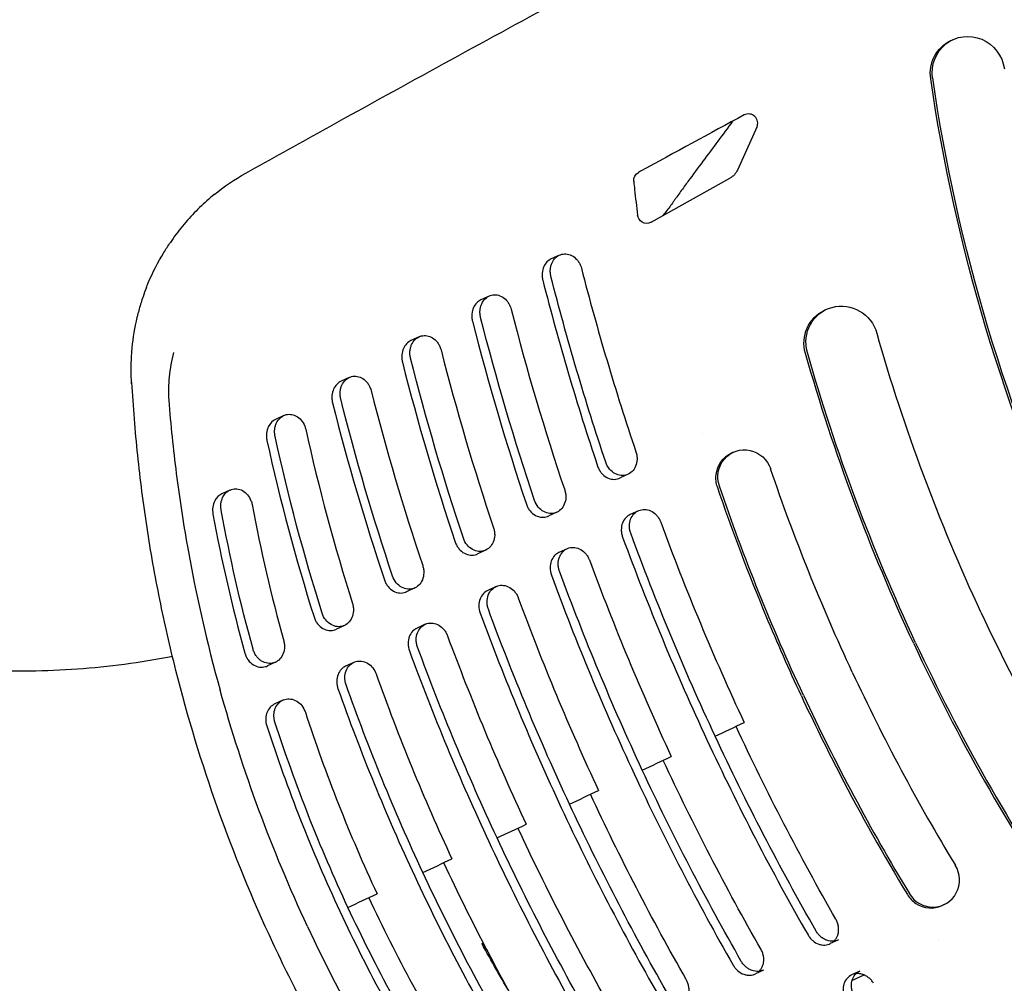
# Model space of a CAD drawing. Units: millimetres. Extents: x -5883 to 5865, y -7514 to 7530.
# Drawn here: x -4071 to -3965, y -5290 to -5186 of the extents above; entities that cross this region are included whole.
import ezdxf

# ---------------------------------------------------------------- set-up
doc = ezdxf.new("R2010")
doc.units = ezdxf.units.MM
doc.layers.add('2d', color=230, linetype='Continuous')

msp = doc.modelspace()

# ---------------------------------------------------------------- linework, layer by layer
at = {"layer": '2d'}
for p, q in [((-3970.46, -5188.23), (-3970.67, -5188.33)), ((-3991.62, -5197.66), (-3993.72, -5202.3)), ((-4003.04, -5207.93), (-3994.54, -5203.18)), ((-4012.95, -5211.47), (-4013.83, -5211.89)), ((-4020.54, -5215.89), (-4021.42, -5216.3)), ((-3984.1, -5217.33), (-3984.31, -5217.43)), ((-4028.1, -5220.29), (-4028.98, -5220.7)), ((-4035.64, -5224.68), (-4036.52, -5225.09)), ((-4042.71, -5228.79), (-4043.59, -5229.2)), ((-3997.54, -5230.78), (-3997.54, -5230.78)), ((-3994.17, -5232.76), (-3994.38, -5232.86)), ((-4006.83, -5235.11), (-4006.83, -5235.11)), ((-4005.52, -5235.12), (-4006.4, -5235.53)), ((-4048.52, -5236.83), (-4049.4, -5237.25)), ((-4014.98, -5238.92), (-4014.98, -5238.92)), ((-4013.22, -5239.22), (-4014.1, -5239.63)), ((-4004.42, -5239.06), (-4005.3, -5239.47)), ((-4023, -5242.65), (-4023, -5242.65)), ((-4023.88, -5243.06), (-4023.88, -5243.06)), ((-4020.9, -5243.32), (-4021.78, -5243.73)), ((-4012.11, -5243.16), (-4012.99, -5243.57)), ((-4030.88, -5246.33), (-4030.88, -5246.33)), ((-4028.56, -5247.39), (-4029.44, -5247.8)), ((-4019.79, -5247.25), (-4020.67, -5247.66)), ((-4036.15, -5251.44), (-4037.03, -5251.85)), ((-4027.44, -5251.32), (-4028.32, -5251.73)), ((-4043.6, -5255.41), (-4044.48, -5255.82)), ((-4035.15, -5255.43), (-4036.03, -5255.84)), ((-4042.81, -5259.51), (-4043.69, -5259.92)), ((-3971.41, -5281.58), (-3971.62, -5281.68)), ((-3982.82, -5285.38), (-3983.7, -5285.79)), ((-3972.05, -5285.43), (-3972.05, -5285.43)), ((-3990.9, -5288.64), (-3991.78, -5289.05)), ((-3980.51, -5288.76), (-3981.39, -5289.17)), ((-3981.35, -5289.76), (-3980.05, -5289.16))]:
    msp.add_line(p, q, dxfattribs=at)
at = {"layer": '2d', "extrusion": (0, 0, -1)}
for centre, major_axis, start_param, end_param in [((-3968.77, -5191.86), (-1.69, 3.63), -1.272064, 1.869529), ((-3968.98, -5191.95), (-1.69, 3.63), -1.272064, 0), ((-3793.95, -5169.11), (-78.18, 167.67), -1.570797, -1.272064), ((-3793.74, -5169.02), (-78.18, 167.67), -1.570797, -1.272064), ((-3995.5, -5201.43), (0.85, -1.81), -0.694787, -0.070731), ((-4003.94, -5203.43), (-0.423, 0.906), -1.229241, -0.060748), ((-4003.53, -5207.06), (-0.423, 0.906), -2.165417, -1.250515), ((-4003.53, -5207.06), (0.423, -0.906), -0.070731, 0.976176), ((-3982.41, -5220.96), (-1.69, 3.63), -1.407585, 1.734007), ((-3982.62, -5221.05), (-1.69, 3.63), -1.407585, 0), ((-3793.74, -5169.02), (-83.26, 178.54), -1.570797, -1.407585), ((-3793.95, -5169.11), (-86.64, 185.79), -1.570797, -1.407585), ((-3793.74, -5169.02), (-86.64, 185.79), -1.570797, -1.407585), ((-3992.9, -5235.48), (-1.27, 2.72), -1.459652, 1.681941), ((-3993.11, -5235.58), (-1.27, 2.72), -1.010814, 0), ((-3793.74, -5169.02), (-89.91, 192.82), -1.570796, -1.459652), ((-3793.74, -5169.02), (-92.45, 198.25), -1.570796, -1.459652)]:
    msp.add_ellipse(centre, major_axis=major_axis, ratio=0.972812, start_param=start_param, end_param=end_param, dxfattribs=at)
at = {"layer": '2d'}
for centre, major_axis, start_param, end_param in [((-3992.51, -5197.23), (-0.423, 0.906), -2.446806, 0.056743), ((-2417.34, -8139.47), (-1410.97, 3025.84), 0.056743, 0.060673), ((-2417.34, -8139.47), (-1410.97, 3025.84), 0.060673, 0.060748), ((-3836.61, -5189), (73.16, -156.89), -1.912352, -1.907145), ((-3836.61, -5189), (73.16, -156.89), -1.907145, -1.891078), ((-3793.74, -5169.02), (83.26, -178.54), -1.570797, -1.407585), ((-3793.95, -5169.11), (86.64, -185.79), -1.570797, -1.407585), ((-3793.74, -5169.02), (86.64, -185.79), -1.570797, -1.407585), ((-3793.74, -5169.02), (89.91, -192.82), -1.570796, -1.459652), ((-3793.74, -5169.02), (92.45, -198.25), -1.570796, -1.459652), ((-3972.68, -5278.86), (1.27, -2.72), -1.459652, 1.681941), ((-3972.89, -5278.96), (1.27, -2.72), -1.010814, 0)]:
    msp.add_ellipse(centre, major_axis=major_axis, ratio=0.972812, start_param=start_param, end_param=end_param, dxfattribs=at)
for points, knots in [([(-4046.82, -5202.64), (-4044.06, -5201.09), (-4041.29, -5199.55), (-4030.31, -5193.47), (-4022.09, -5188.97), (-4013.84, -5184.5)], [0, 0, 0, 0, 10.000011, 10.000011, 39.605992, 39.605992, 39.605992, 39.605992]), ([(-3994.24, -5197.03), (-3995.3, -5198.48), (-3996.38, -5199.91), (-3997.99, -5202.07), (-3998.53, -5202.79), (-3999.33, -5203.89), (-3999.59, -5204.25), (-3999.99, -5204.8), (-4000.19, -5205.08), (-4000.39, -5205.36), (-4000.52, -5205.54), (-4000.58, -5205.63), (-4000.65, -5205.73)], [0.07487908, 0.07487908, 0.07487908, 0.07487908, 0.08021321, 0.08021321, 0.08288975, 0.08288975, 0.08422802, 0.08422802, 0.08489715, 0.08523172, 0.08523172, 0.08556629, 0.08556629, 0.08556629, 0.08556629]), ([(-4050.24, -5204.95), (-4050.5, -5205.16), (-4050.75, -5205.38), (-4051.54, -5206.08), (-4052.06, -5206.58), (-4053.06, -5207.64), (-4053.54, -5208.2), (-4054.22, -5209.07), (-4054.44, -5209.36), (-4054.76, -5209.81), (-4054.86, -5209.96), (-4054.96, -5210.1)], [0.001125767, 0.001125767, 0.001125767, 0.001125767, 0.002185974, 0.002185974, 0.00445091, 0.00445091, 0.006715845, 0.006715845, 0.007848313, 0.007848313, 0.008388085, 0.008388085, 0.008388085, 0.008388085]), ([(-4000.65, -5205.73), (-4000.78, -5205.91), (-4000.9, -5206.09), (-4001.16, -5206.45), (-4001.3, -5206.62), (-4001.56, -5206.94), (-4001.68, -5207.09), (-4001.81, -5207.24)], [0, 0, 0, 0, 0.000667838, 0.000667838, 0.001335677, 0.001335677, 0.001935724, 0.001935724, 0.001935724, 0.001935724]), ([(-4057.34, -5214.46), (-4056.86, -5213.35), (-4056.3, -5212.24), (-4055.43, -5210.82), (-4055.2, -5210.46), (-4054.96, -5210.1)], [0, 0, 0, 0, 3.709879, 3.709879, 4.993788, 4.993788, 4.993788, 4.993788]), ([(-4013.83, -5211.89), (-4014.16, -5212.04), (-4014.45, -5212.33), (-4014.72, -5212.92), (-4014.78, -5213.16), (-4014.82, -5213.54), (-4014.82, -5213.67), (-4014.79, -5213.93), (-4014.77, -5214.06), (-4014.74, -5214.19)], [0.003613022, 0.003613022, 0.003613022, 0.003613022, 0.005045608, 0.005045608, 0.005837163, 0.005837163, 0.00623294, 0.00623294, 0.006628717, 0.006628717, 0.006628717, 0.006628717]), ([(-4013.86, -5213.78), (-4013.89, -5213.65), (-4013.91, -5213.52), (-4013.93, -5213.26), (-4013.93, -5213.13), (-4013.91, -5212.88), (-4013.89, -5212.75), (-4013.83, -5212.52), (-4013.79, -5212.41), (-4013.65, -5212.09), (-4013.52, -5211.91), (-4013.21, -5211.61), (-4013.03, -5211.5), (-4012.65, -5211.36), (-4012.45, -5211.33), (-4012.04, -5211.35), (-4011.83, -5211.41), (-4011.42, -5211.62), (-4011.23, -5211.77), (-4010.98, -5212.05), (-4010.9, -5212.15), (-4010.77, -5212.37), (-4010.71, -5212.49), (-4010.66, -5212.61)], [0, 0, 0, 0, 0.000395339, 0.000395339, 0.000790677, 0.000790677, 0.001186016, 0.001186016, 0.001581354, 0.001581354, 0.002372032, 0.002372032, 0.003162709, 0.003162709, 0.003953386, 0.003953386, 0.004744063, 0.004744063, 0.00553474, 0.00553474, 0.005930079, 0.005930079, 0.006325417, 0.006325417, 0.006325417, 0.006325417]), ([(-4057.91, -5215.96), (-4058.06, -5216.4), (-4058.2, -5216.84), (-4058.39, -5217.51), (-4058.47, -5217.84), (-4058.57, -5218.23), (-4058.61, -5218.39), (-4058.63, -5218.5), (-4058.64, -5218.56), (-4058.66, -5218.62)], [0.6513606, 0.6513606, 0.6513606, 0.6513606, 0.7030876, 0.7030876, 0.7289511, 0.7418828, 0.7483487, 0.7483487, 0.7548146, 0.7548146, 0.7548146, 0.7548146]), ([(-4021.42, -5216.3), (-4021.75, -5216.46), (-4022.04, -5216.75), (-4022.31, -5217.34), (-4022.38, -5217.58), (-4022.41, -5217.97), (-4022.41, -5218.09), (-4022.39, -5218.35), (-4022.37, -5218.49), (-4022.33, -5218.62)], [0.003607341, 0.003607341, 0.003607341, 0.003607341, 0.005045037, 0.005045037, 0.005837559, 0.005837559, 0.00623382, 0.00623382, 0.006630081, 0.006630081, 0.006630081, 0.006630081]), ([(-4021.45, -5218.2), (-4021.48, -5218.07), (-4021.5, -5217.94), (-4021.53, -5217.68), (-4021.53, -5217.55), (-4021.5, -5217.3), (-4021.48, -5217.18), (-4021.42, -5216.94), (-4021.38, -5216.83), (-4021.24, -5216.51), (-4021.11, -5216.33), (-4020.8, -5216.03), (-4020.62, -5215.92), (-4020.25, -5215.78), (-4020.04, -5215.74), (-4019.63, -5215.77), (-4019.42, -5215.83), (-4019.01, -5216.03), (-4018.82, -5216.18), (-4018.57, -5216.47), (-4018.49, -5216.57), (-4018.36, -5216.79), (-4018.3, -5216.91), (-4018.25, -5217.03)], [0, 0, 0, 0, 0.000395821, 0.000395821, 0.000791642, 0.000791642, 0.001187464, 0.001187464, 0.001583285, 0.001583285, 0.002374927, 0.002374927, 0.00316657, 0.00316657, 0.003958212, 0.003958212, 0.004749855, 0.004749855, 0.005541497, 0.005541497, 0.005937319, 0.005937319, 0.00633314, 0.00633314, 0.00633314, 0.00633314]), ([(-4029.02, -5222.61), (-4029.05, -5222.48), (-4029.07, -5222.35), (-4029.09, -5222.09), (-4029.09, -5221.96), (-4029.07, -5221.7), (-4029.05, -5221.58), (-4028.99, -5221.34), (-4028.95, -5221.23), (-4028.8, -5220.91), (-4028.67, -5220.73), (-4028.36, -5220.43), (-4028.19, -5220.32), (-4027.81, -5220.18), (-4027.61, -5220.14), (-4027.19, -5220.17), (-4026.98, -5220.23), (-4026.58, -5220.43), (-4026.39, -5220.58), (-4026.14, -5220.87), (-4026.06, -5220.97), (-4025.93, -5221.19), (-4025.87, -5221.31), (-4025.82, -5221.43)], [0, 0, 0, 0, 0.000396131, 0.000396131, 0.000792262, 0.000792262, 0.001188394, 0.001188394, 0.001584525, 0.001584525, 0.002376787, 0.002376787, 0.00316905, 0.00316905, 0.003961312, 0.003961312, 0.004753575, 0.004753575, 0.005545837, 0.005545837, 0.005941968, 0.005941968, 0.0063381, 0.0063381, 0.0063381, 0.0063381]), ([(-4028.98, -5220.7), (-4029.32, -5220.86), (-4029.6, -5221.15), (-4029.88, -5221.75), (-4029.94, -5221.99), (-4029.98, -5222.37), (-4029.98, -5222.5), (-4029.95, -5222.76), (-4029.93, -5222.89), (-4029.9, -5223.02)], [0.003604673, 0.003604673, 0.003604673, 0.003604673, 0.005045331, 0.005045331, 0.005838472, 0.005838472, 0.006235043, 0.006235043, 0.006631613, 0.006631613, 0.006631613, 0.006631613]), ([(-4054.62, -5222), (-4054.72, -5222.43), (-4054.82, -5222.86), (-4054.98, -5223.73), (-4055.04, -5224.17), (-4055.08, -5224.61)], [-0.00001954, -0.00001954, -0.00001954, -0.00001954, 0.001324219, 0.001324219, 0.002667978, 0.002667978, 0.002667978, 0.002667978]), ([(-4036.56, -5227), (-4036.59, -5226.87), (-4036.61, -5226.74), (-4036.63, -5226.48), (-4036.63, -5226.35), (-4036.61, -5226.1), (-4036.59, -5225.97), (-4036.53, -5225.73), (-4036.49, -5225.62), (-4036.34, -5225.3), (-4036.21, -5225.12), (-4035.91, -5224.82), (-4035.73, -5224.71), (-4035.35, -5224.56), (-4035.15, -5224.53), (-4034.73, -5224.56), (-4034.52, -5224.61), (-4034.12, -5224.82), (-4033.93, -5224.97), (-4033.68, -5225.26), (-4033.6, -5225.36), (-4033.47, -5225.58), (-4033.41, -5225.7), (-4033.37, -5225.82)], [0, 0, 0, 0, 0.000396506, 0.000396506, 0.000793011, 0.000793011, 0.001189517, 0.001189517, 0.001586022, 0.001586022, 0.002379034, 0.002379034, 0.003172045, 0.003172045, 0.003965056, 0.003965056, 0.004758067, 0.004758067, 0.005551078, 0.005551078, 0.005947584, 0.005947584, 0.00634409, 0.00634409, 0.00634409, 0.00634409]), ([(-4007.37, -5336.17), (-4011.19, -5332.58), (-4014.82, -5328.83), (-4021.68, -5321.03), (-4024.93, -5316.97), (-4031.02, -5308.55), (-4033.88, -5304.19), (-4037.21, -5298.53), (-4037.86, -5297.39), (-4039.14, -5295.09), (-4039.77, -5293.93), (-4041.61, -5290.43), (-4042.78, -5288.08), (-4046.1, -5280.96), (-4048.08, -5276.14), (-4051.57, -5266.33), (-4053.08, -5261.35), (-4055, -5253.76), (-4055.58, -5251.21), (-4056.62, -5246.07), (-4057.08, -5243.48), (-4057.87, -5238.28), (-4058.21, -5235.67), (-4058.75, -5230.45), (-4058.96, -5227.84), (-4059.11, -5225.22)], [0, 0, 0, 0, 0.0156187, 0.0156187, 0.0312374, 0.0312374, 0.0468561, 0.0468561, 0.0507608, 0.0507608, 0.0546655, 0.0546655, 0.0624748, 0.0624748, 0.0780935, 0.0780935, 0.0937123, 0.0937123, 0.1015216, 0.1015216, 0.109331, 0.109331, 0.1171403, 0.1171403, 0.1249497, 0.1249497, 0.1249497, 0.1249497]), ([(-4036.52, -5225.09), (-4036.86, -5225.25), (-4037.15, -5225.54), (-4037.42, -5226.14), (-4037.49, -5226.38), (-4037.52, -5226.76), (-4037.52, -5226.89), (-4037.5, -5227.15), (-4037.48, -5227.28), (-4037.44, -5227.42)], [0.00360126, 0.00360126, 0.00360126, 0.00360126, 0.005045508, 0.005045508, 0.005839396, 0.005839396, 0.006236341, 0.006236341, 0.006633285, 0.006633285, 0.006633285, 0.006633285]), ([(-4055.13, -5227.14), (-4054.92, -5229.78), (-4054.65, -5232.42), (-4053.98, -5237.68), (-4053.58, -5240.31), (-4052.19, -5248.14), (-4051.01, -5253.31), (-4049.58, -5258.44)], [0.00042871, 0.00042871, 0.00042871, 0.00042871, 0.00843297, 0.00843297, 0.01643723, 0.01643723, 0.03244575, 0.03244575, 0.03244575, 0.03244575]), ([(-4043.65, -5231.05), (-4043.68, -5230.92), (-4043.69, -5230.8), (-4043.71, -5230.54), (-4043.7, -5230.41), (-4043.68, -5230.16), (-4043.65, -5230.03), (-4043.58, -5229.8), (-4043.54, -5229.69), (-4043.39, -5229.38), (-4043.26, -5229.2), (-4042.95, -5228.92), (-4042.77, -5228.81), (-4042.4, -5228.67), (-4042.19, -5228.64), (-4041.78, -5228.68), (-4041.58, -5228.74), (-4041.18, -5228.95), (-4040.99, -5229.1), (-4040.67, -5229.47), (-4040.54, -5229.7), (-4040.44, -5229.94)], [0, 0, 0, 0, 0.000392943, 0.000392943, 0.000785886, 0.000785886, 0.001178828, 0.001178828, 0.001571771, 0.001571771, 0.002357657, 0.002357657, 0.003143542, 0.003143542, 0.003929428, 0.003929428, 0.004715314, 0.004715314, 0.005501199, 0.005501199, 0.006287085, 0.006287085, 0.006287085, 0.006287085]), ([(-4043.59, -5229.2), (-4043.92, -5229.35), (-4044.2, -5229.63), (-4044.48, -5230.21), (-4044.55, -5230.44), (-4044.59, -5230.82), (-4044.59, -5230.95), (-4044.58, -5231.21), (-4044.56, -5231.34), (-4044.53, -5231.47)], [0.003667026, 0.003667026, 0.003667026, 0.003667026, 0.005063198, 0.005063198, 0.005849102, 0.005849102, 0.006242054, 0.006242054, 0.006635006, 0.006635006, 0.006635006, 0.006635006]), ([(-4004.68, -5232.72), (-4004.64, -5232.85), (-4004.6, -5232.99), (-4004.56, -5233.26), (-4004.56, -5233.39), (-4004.57, -5233.79), (-4004.63, -5234.04), (-4004.81, -5234.49), (-4004.95, -5234.68), (-4005.26, -5234.99), (-4005.45, -5235.1), (-4005.85, -5235.25), (-4006.07, -5235.28), (-4006.51, -5235.24), (-4006.74, -5235.17), (-4007.17, -5234.94), (-4007.37, -5234.77), (-4007.71, -5234.36), (-4007.85, -5234.11), (-4007.94, -5233.84)], [0, 0, 0, 0, 0.000413344, 0.000413344, 0.000826689, 0.000826689, 0.001653377, 0.001653377, 0.002480066, 0.002480066, 0.003306754, 0.003306754, 0.004133443, 0.004133443, 0.004960131, 0.004960131, 0.00578682, 0.00578682, 0.006613508, 0.006613508, 0.006613508, 0.006613508]), ([(-4008.82, -5234.25), (-4008.77, -5234.39), (-4008.71, -5234.52), (-4008.58, -5234.76), (-4008.51, -5234.87), (-4008.25, -5235.18), (-4008.05, -5235.35), (-4007.62, -5235.58), (-4007.39, -5235.65), (-4006.95, -5235.69), (-4006.73, -5235.66), (-4006.49, -5235.57), (-4006.45, -5235.55), (-4006.4, -5235.53)], [0, 0, 0, 0, 0.000417816, 0.000417816, 0.000835633, 0.000835633, 0.001671265, 0.001671265, 0.002506898, 0.002506898, 0.003342531, 0.003342531, 0.003520543, 0.003520543, 0.003520543, 0.003520543]), ([(-3995.88, -5236.5), (-3995.95, -5236.29), (-3996, -5236.07), (-3996.05, -5235.63), (-3996.05, -5235.4), (-3996.03, -5235.18)], [0, 0, 0, 0, 0.000668659, 0.000668659, 0.001337318, 0.001337318, 0.001337318, 0.001337318]), ([(-4049.4, -5237.25), (-4049.71, -5237.39), (-4049.98, -5237.65), (-4050.26, -5238.19), (-4050.34, -5238.42), (-4050.41, -5238.91), (-4050.41, -5239.16), (-4050.36, -5239.42)], [0.003755293, 0.003755293, 0.003755293, 0.003755293, 0.005082032, 0.005082032, 0.00585596, 0.00585596, 0.006629889, 0.006629889, 0.006629889, 0.006629889]), ([(-4049.47, -5239.01), (-4049.5, -5238.88), (-4049.51, -5238.75), (-4049.52, -5238.5), (-4049.51, -5238.37), (-4049.47, -5238.13), (-4049.45, -5238.01), (-4049.37, -5237.79), (-4049.33, -5237.68), (-4049.07, -5237.18), (-4048.74, -5236.9), (-4048.18, -5236.71), (-4047.98, -5236.69), (-4047.57, -5236.73), (-4047.37, -5236.79), (-4046.97, -5237), (-4046.79, -5237.15), (-4046.47, -5237.52), (-4046.34, -5237.74), (-4046.25, -5237.98)], [0, 0, 0, 0, 0.000386809, 0.000386809, 0.000773618, 0.000773618, 0.001160427, 0.001160427, 0.001547236, 0.001547236, 0.003094472, 0.003094472, 0.00386809, 0.00386809, 0.004641708, 0.004641708, 0.005415326, 0.005415326, 0.006188944, 0.006188944, 0.006188944, 0.006188944]), ([(-4012.37, -5236.81), (-4012.33, -5236.95), (-4012.3, -5237.08), (-4012.26, -5237.35), (-4012.25, -5237.49), (-4012.26, -5237.89), (-4012.32, -5238.14), (-4012.51, -5238.58), (-4012.64, -5238.78), (-4012.96, -5239.08), (-4013.14, -5239.2), (-4013.54, -5239.35), (-4013.76, -5239.38), (-4014.21, -5239.34), (-4014.43, -5239.27), (-4014.86, -5239.04), (-4015.06, -5238.87), (-4015.4, -5238.46), (-4015.54, -5238.21), (-4015.63, -5237.95)], [0, 0, 0, 0, 0.000413371, 0.000413371, 0.000826741, 0.000826741, 0.001653482, 0.001653482, 0.002480223, 0.002480223, 0.003306964, 0.003306964, 0.004133705, 0.004133705, 0.004960446, 0.004960446, 0.005787187, 0.005787187, 0.006613928, 0.006613928, 0.006613928, 0.006613928]), ([(-4016.51, -5238.36), (-4016.46, -5238.49), (-4016.41, -5238.62), (-4016.27, -5238.86), (-4016.2, -5238.97), (-4015.94, -5239.28), (-4015.74, -5239.45), (-4015.31, -5239.68), (-4015.09, -5239.75), (-4014.64, -5239.79), (-4014.42, -5239.76), (-4014.18, -5239.67), (-4014.14, -5239.65), (-4014.1, -5239.63)], [0, 0, 0, 0, 0.000417842, 0.000417842, 0.000835684, 0.000835684, 0.001671368, 0.001671368, 0.002507052, 0.002507052, 0.003342736, 0.003342736, 0.003516919, 0.003516919, 0.003516919, 0.003516919]), ([(-4005.3, -5239.47), (-4005.48, -5239.55), (-4005.63, -5239.67), (-4005.92, -5239.97), (-4006.05, -5240.17), (-4006.22, -5240.61), (-4006.26, -5240.86), (-4006.26, -5241.26), (-4006.25, -5241.39), (-4006.2, -5241.66), (-4006.17, -5241.79), (-4006.12, -5241.91)], [0.003441293, 0.003441293, 0.003441293, 0.003441293, 0.004183767, 0.004183767, 0.004994059, 0.004994059, 0.00580435, 0.00580435, 0.006209495, 0.006209495, 0.006614641, 0.006614641, 0.006614641, 0.006614641]), ([(-4005.24, -5241.5), (-4005.29, -5241.38), (-4005.32, -5241.25), (-4005.37, -5240.98), (-4005.38, -5240.85), (-4005.38, -5240.46), (-4005.34, -5240.21), (-4005.17, -5239.76), (-4005.05, -5239.57), (-4004.75, -5239.25), (-4004.57, -5239.12), (-4004.18, -5238.96), (-4003.97, -5238.92), (-4003.54, -5238.93), (-4003.32, -5238.98), (-4002.89, -5239.17), (-4002.68, -5239.32), (-4002.41, -5239.6), (-4002.33, -5239.7), (-4002.18, -5239.92), (-4002.11, -5240.04), (-4002.06, -5240.17)], [0, 0, 0, 0, 0.000404576, 0.000404576, 0.000809152, 0.000809152, 0.001618303, 0.001618303, 0.002427455, 0.002427455, 0.003236607, 0.003236607, 0.004045759, 0.004045759, 0.00485491, 0.00485491, 0.005664062, 0.005664062, 0.006068638, 0.006068638, 0.006473214, 0.006473214, 0.006473214, 0.006473214]), ([(-4020.06, -5240.9), (-4020.01, -5241.04), (-4019.98, -5241.17), (-4019.94, -5241.44), (-4019.93, -5241.58), (-4019.94, -5241.98), (-4020, -5242.23), (-4020.19, -5242.67), (-4020.32, -5242.87), (-4020.64, -5243.18), (-4020.82, -5243.29), (-4021.23, -5243.44), (-4021.44, -5243.47), (-4021.89, -5243.43), (-4022.11, -5243.36), (-4022.54, -5243.13), (-4022.75, -5242.96), (-4023.08, -5242.55), (-4023.22, -5242.3), (-4023.31, -5242.04)], [0, 0, 0, 0, 0.000413395, 0.000413395, 0.000826789, 0.000826789, 0.001653578, 0.001653578, 0.002480367, 0.002480367, 0.003307156, 0.003307156, 0.004133945, 0.004133945, 0.004960734, 0.004960734, 0.005787523, 0.005787523, 0.006614312, 0.006614312, 0.006614312, 0.006614312]), ([(-4024.19, -5242.45), (-4024.14, -5242.58), (-4024.09, -5242.71), (-4023.96, -5242.95), (-4023.88, -5243.06), (-4023.63, -5243.37), (-4023.42, -5243.54), (-4022.99, -5243.77), (-4022.77, -5243.84), (-4022.32, -5243.88), (-4022.11, -5243.85), (-4021.86, -5243.76), (-4021.82, -5243.74), (-4021.78, -5243.73)], [0, 0, 0, 0, 0.000417866, 0.000417866, 0.000835731, 0.000835731, 0.001671462, 0.001671462, 0.002507193, 0.002507193, 0.003342925, 0.003342925, 0.003515052, 0.003515052, 0.003515052, 0.003515052]), ([(-4012.99, -5243.57), (-4013.16, -5243.65), (-4013.32, -5243.76), (-4013.61, -5244.07), (-4013.74, -5244.27), (-4013.91, -5244.71), (-4013.95, -5244.96), (-4013.95, -5245.49), (-4013.91, -5245.76), (-4013.81, -5246.01)], [0.003437915, 0.003437915, 0.003437915, 0.003437915, 0.004182609, 0.004182609, 0.004993358, 0.004993358, 0.005804107, 0.005804107, 0.006614856, 0.006614856, 0.006614856, 0.006614856]), ([(-4012.93, -5245.6), (-4012.98, -5245.47), (-4013.01, -5245.34), (-4013.06, -5245.08), (-4013.07, -5244.95), (-4013.07, -5244.56), (-4013.03, -5244.3), (-4012.86, -5243.86), (-4012.74, -5243.66), (-4012.44, -5243.34), (-4012.26, -5243.22), (-4011.87, -5243.05), (-4011.66, -5243.01), (-4011.23, -5243.02), (-4011.01, -5243.07), (-4010.58, -5243.27), (-4010.37, -5243.41), (-4010.1, -5243.69), (-4010.02, -5243.8), (-4009.87, -5244.02), (-4009.8, -5244.14), (-4009.75, -5244.26)], [0, 0, 0, 0, 0.000404805, 0.000404805, 0.000809609, 0.000809609, 0.001619218, 0.001619218, 0.002428828, 0.002428828, 0.003238437, 0.003238437, 0.004048046, 0.004048046, 0.004857655, 0.004857655, 0.005667265, 0.005667265, 0.006072069, 0.006072069, 0.006476874, 0.006476874, 0.006476874, 0.006476874]), ([(-4027.71, -5244.98), (-4027.66, -5245.11), (-4027.63, -5245.24), (-4027.59, -5245.51), (-4027.58, -5245.65), (-4027.6, -5246.05), (-4027.65, -5246.3), (-4027.84, -5246.75), (-4027.98, -5246.94), (-4028.29, -5247.25), (-4028.48, -5247.37), (-4028.88, -5247.52), (-4029.1, -5247.55), (-4029.54, -5247.51), (-4029.77, -5247.44), (-4030.19, -5247.21), (-4030.4, -5247.04), (-4030.73, -5246.63), (-4030.87, -5246.38), (-4030.96, -5246.12)], [0, 0, 0, 0, 0.000413418, 0.000413418, 0.000826836, 0.000826836, 0.001653672, 0.001653672, 0.002480508, 0.002480508, 0.003307345, 0.003307345, 0.004134181, 0.004134181, 0.004961017, 0.004961017, 0.005787853, 0.005787853, 0.006614689, 0.006614689, 0.006614689, 0.006614689]), ([(-4031.84, -5246.53), (-4031.8, -5246.66), (-4031.74, -5246.79), (-4031.61, -5247.03), (-4031.53, -5247.14), (-4031.28, -5247.45), (-4031.07, -5247.62), (-4030.65, -5247.85), (-4030.42, -5247.92), (-4029.98, -5247.96), (-4029.76, -5247.93), (-4029.52, -5247.84), (-4029.48, -5247.82), (-4029.44, -5247.8)], [0, 0, 0, 0, 0.00041785, 0.00041785, 0.000835699, 0.000835699, 0.001671398, 0.001671398, 0.002507097, 0.002507097, 0.003342796, 0.003342796, 0.003512665, 0.003512665, 0.003512665, 0.003512665]), ([(-4020.62, -5249.7), (-4020.66, -5249.57), (-4020.7, -5249.44), (-4020.75, -5249.18), (-4020.76, -5249.04), (-4020.76, -5248.65), (-4020.71, -5248.4), (-4020.54, -5247.95), (-4020.42, -5247.76), (-4020.12, -5247.44), (-4019.94, -5247.31), (-4019.56, -5247.15), (-4019.35, -5247.1), (-4018.91, -5247.11), (-4018.69, -5247.16), (-4018.26, -5247.36), (-4018.05, -5247.5), (-4017.78, -5247.78), (-4017.7, -5247.89), (-4017.55, -5248.11), (-4017.49, -5248.23), (-4017.43, -5248.35)], [0, 0, 0, 0, 0.000404951, 0.000404951, 0.000809901, 0.000809901, 0.001619802, 0.001619802, 0.002429704, 0.002429704, 0.003239605, 0.003239605, 0.004049506, 0.004049506, 0.004859407, 0.004859407, 0.005669309, 0.005669309, 0.006074259, 0.006074259, 0.00647921, 0.00647921, 0.00647921, 0.00647921]), ([(-4020.67, -5247.66), (-4020.85, -5247.74), (-4021.01, -5247.86), (-4021.3, -5248.16), (-4021.42, -5248.36), (-4021.59, -5248.81), (-4021.64, -5249.06), (-4021.64, -5249.58), (-4021.59, -5249.85), (-4021.5, -5250.11)], [0.003435821, 0.003435821, 0.003435821, 0.003435821, 0.004181914, 0.004181914, 0.004992955, 0.004992955, 0.005803996, 0.005803996, 0.006615037, 0.006615037, 0.006615037, 0.006615037]), ([(-4035.29, -5249.06), (-4035.25, -5249.19), (-4035.22, -5249.33), (-4035.18, -5249.6), (-4035.18, -5249.73), (-4035.2, -5250.13), (-4035.26, -5250.38), (-4035.45, -5250.82), (-4035.59, -5251.01), (-4035.91, -5251.32), (-4036.1, -5251.43), (-4036.51, -5251.57), (-4036.72, -5251.59), (-4037.17, -5251.55), (-4037.39, -5251.47), (-4037.82, -5251.23), (-4038.02, -5251.06), (-4038.35, -5250.64), (-4038.48, -5250.39), (-4038.56, -5250.12)], [0, 0, 0, 0, 0.000412998, 0.000412998, 0.000825996, 0.000825996, 0.001651993, 0.001651993, 0.002477989, 0.002477989, 0.003303986, 0.003303986, 0.004129982, 0.004129982, 0.004955978, 0.004955978, 0.005781975, 0.005781975, 0.006607971, 0.006607971, 0.006607971, 0.006607971]), ([(-4039.44, -5250.53), (-4039.4, -5250.67), (-4039.35, -5250.8), (-4039.22, -5251.04), (-4039.15, -5251.15), (-4038.9, -5251.47), (-4038.7, -5251.64), (-4038.27, -5251.88), (-4038.05, -5251.96), (-4037.61, -5252), (-4037.39, -5251.98), (-4037.13, -5251.89), (-4037.08, -5251.87), (-4037.03, -5251.85)], [0, 0, 0, 0, 0.000417426, 0.000417426, 0.000834853, 0.000834853, 0.001669706, 0.001669706, 0.002504558, 0.002504558, 0.003339411, 0.003339411, 0.003551658, 0.003551658, 0.003551658, 0.003551658]), ([(-4028.27, -5253.78), (-4028.31, -5253.65), (-4028.35, -5253.52), (-4028.4, -5253.25), (-4028.41, -5253.12), (-4028.41, -5252.73), (-4028.36, -5252.47), (-4028.19, -5252.03), (-4028.07, -5251.83), (-4027.77, -5251.51), (-4027.59, -5251.39), (-4027.21, -5251.22), (-4027, -5251.18), (-4026.56, -5251.19), (-4026.34, -5251.24), (-4025.91, -5251.43), (-4025.7, -5251.58), (-4025.43, -5251.86), (-4025.35, -5251.96), (-4025.2, -5252.18), (-4025.14, -5252.3), (-4025.08, -5252.43)], [0, 0, 0, 0, 0.00040512, 0.00040512, 0.00081024, 0.00081024, 0.00162048, 0.00162048, 0.00243072, 0.00243072, 0.003240959, 0.003240959, 0.004051199, 0.004051199, 0.004861439, 0.004861439, 0.005671679, 0.005671679, 0.006076799, 0.006076799, 0.006481919, 0.006481919, 0.006481919, 0.006481919]), ([(-4028.32, -5251.73), (-4028.5, -5251.82), (-4028.66, -5251.93), (-4028.95, -5252.24), (-4029.07, -5252.43), (-4029.24, -5252.88), (-4029.29, -5253.13), (-4029.29, -5253.66), (-4029.24, -5253.93), (-4029.15, -5254.19)], [0.003433334, 0.003433334, 0.003433334, 0.003433334, 0.00418106, 0.00418106, 0.00499244, 0.00499244, 0.005803819, 0.005803819, 0.006615199, 0.006615199, 0.006615199, 0.006615199]), ([(-4042.71, -5253.1), (-4042.68, -5253.24), (-4042.65, -5253.37), (-4042.63, -5253.64), (-4042.63, -5253.78), (-4042.66, -5254.17), (-4042.73, -5254.42), (-4042.94, -5254.84), (-4043.08, -5255.03), (-4043.41, -5255.32), (-4043.6, -5255.42), (-4044.01, -5255.54), (-4044.23, -5255.56), (-4044.68, -5255.49), (-4044.9, -5255.41), (-4045.22, -5255.22), (-4045.32, -5255.14), (-4045.51, -5254.96), (-4045.59, -5254.87), (-4045.75, -5254.65), (-4045.82, -5254.53), (-4045.94, -5254.28), (-4045.99, -5254.15), (-4046.03, -5254.01)], [0, 0, 0, 0, 0.000413177, 0.000413177, 0.000826354, 0.000826354, 0.001652708, 0.001652708, 0.002479062, 0.002479062, 0.003305416, 0.003305416, 0.00413177, 0.00413177, 0.004958124, 0.004958124, 0.005371301, 0.005371301, 0.005784478, 0.005784478, 0.006197655, 0.006197655, 0.006610832, 0.006610832, 0.006610832, 0.006610832]), ([(-4046.91, -5254.42), (-4046.87, -5254.56), (-4046.82, -5254.69), (-4046.7, -5254.94), (-4046.63, -5255.06), (-4046.4, -5255.38), (-4046.2, -5255.56), (-4045.78, -5255.82), (-4045.56, -5255.91), (-4045.11, -5255.97), (-4044.9, -5255.95), (-4044.62, -5255.87), (-4044.55, -5255.85), (-4044.48, -5255.82)], [0, 0, 0, 0, 0.000417895, 0.000417895, 0.000835789, 0.000835789, 0.001671579, 0.001671579, 0.002507368, 0.002507368, 0.003343157, 0.003343157, 0.003635219, 0.003635219, 0.003635219, 0.003635219]), ([(-4085.53, -5255.11), (-4082.13, -5255.69), (-4078.7, -5256.07), (-4071.84, -5256.41), (-4068.41, -5256.37), (-4061.59, -5255.89), (-4058.21, -5255.44), (-4054.82, -5254.78), (-4054.78, -5254.77), (-4054.74, -5254.76)], [5.6897734, 5.6897734, 5.6897734, 5.6897734, 5.8084558, 5.8084558, 5.9271381, 5.9271381, 6.0458205, 6.0458205, 6.0473529, 6.0473529, 6.0473529, 6.0473529]), ([(-4035.98, -5257.85), (-4036.03, -5257.72), (-4036.06, -5257.59), (-4036.1, -5257.33), (-4036.11, -5257.2), (-4036.11, -5256.81), (-4036.06, -5256.56), (-4035.89, -5256.12), (-4035.76, -5255.92), (-4035.46, -5255.61), (-4035.29, -5255.48), (-4034.9, -5255.32), (-4034.69, -5255.28), (-4034.26, -5255.29), (-4034.04, -5255.34), (-4033.61, -5255.54), (-4033.4, -5255.69), (-4033.05, -5256.06), (-4032.9, -5256.29), (-4032.79, -5256.53)], [0, 0, 0, 0, 0.000403615, 0.000403615, 0.000807231, 0.000807231, 0.001614461, 0.001614461, 0.002421692, 0.002421692, 0.003228922, 0.003228922, 0.004036153, 0.004036153, 0.004843384, 0.004843384, 0.005650614, 0.005650614, 0.006457845, 0.006457845, 0.006457845, 0.006457845]), ([(-4036.03, -5255.84), (-4036.39, -5256.01), (-4036.69, -5256.32), (-4036.94, -5256.97), (-4036.99, -5257.22), (-4036.99, -5257.61), (-4036.98, -5257.74), (-4036.94, -5258), (-4036.91, -5258.13), (-4036.86, -5258.26)], [0.003460291, 0.003460291, 0.003460291, 0.003460291, 0.004998083, 0.004998083, 0.005805804, 0.005805804, 0.006209664, 0.006209664, 0.006613524, 0.006613524, 0.006613524, 0.006613524]), ([(-4040.15, -5283.92), (-4042.07, -5279.81), (-4043.82, -5275.63), (-4046.96, -5267.14), (-4048.36, -5262.81), (-4049.58, -5258.44)], [0.00439845, 0.00439845, 0.00439845, 0.00439845, 0.01798426, 0.01798426, 0.03157007, 0.03157007, 0.03157007, 0.03157007]), ([(-4043.69, -5259.92), (-4044.04, -5260.08), (-4044.34, -5260.39), (-4044.59, -5261.01), (-4044.65, -5261.26), (-4044.66, -5261.77), (-4044.63, -5262.04), (-4044.54, -5262.29)], [0.003520091, 0.003520091, 0.003520091, 0.003520091, 0.00501645, 0.00501645, 0.005817926, 0.005817926, 0.006619402, 0.006619402, 0.006619402, 0.006619402]), ([(-4043.66, -5261.88), (-4043.71, -5261.75), (-4043.74, -5261.62), (-4043.77, -5261.36), (-4043.78, -5261.23), (-4043.77, -5260.85), (-4043.71, -5260.6), (-4043.54, -5260.17), (-4043.41, -5259.98), (-4043.11, -5259.67), (-4042.93, -5259.55), (-4042.35, -5259.32), (-4041.9, -5259.33), (-4041.26, -5259.63), (-4041.06, -5259.77), (-4040.71, -5260.14), (-4040.56, -5260.37), (-4040.46, -5260.62)], [0, 0, 0, 0, 0.000400117, 0.000400117, 0.000800234, 0.000800234, 0.001600468, 0.001600468, 0.002400701, 0.002400701, 0.003200935, 0.003200935, 0.004801403, 0.004801403, 0.005601637, 0.005601637, 0.00640187, 0.00640187, 0.00640187, 0.00640187]), ([(-3975.37, -5280.48), (-3975.26, -5280.68), (-3975.12, -5280.85), (-3974.81, -5281.18), (-3974.64, -5281.32), (-3974.45, -5281.45)], [0, 0, 0, 0, 0.000668659, 0.000668659, 0.001337318, 0.001337318, 0.001337318, 0.001337318]), ([(-3983.3, -5285.52), (-3983.25, -5285.47), (-3983.21, -5285.42), (-3983.1, -5285.29), (-3983.04, -5285.19), (-3982.94, -5284.99), (-3982.89, -5284.89), (-3982.83, -5284.66), (-3982.81, -5284.54), (-3982.79, -5284.29), (-3982.79, -5284.17), (-3982.82, -5283.91), (-3982.84, -5283.78), (-3982.92, -5283.52), (-3982.97, -5283.4), (-3983.03, -5283.27)], [0.003821409, 0.003821409, 0.003821409, 0.003821409, 0.004070391, 0.004070391, 0.00447743, 0.00447743, 0.004884469, 0.004884469, 0.005291508, 0.005291508, 0.005698548, 0.005698548, 0.006105587, 0.006105587, 0.006512626, 0.006512626, 0.006512626, 0.006512626]), ([(-4040.15, -5283.92), (-4038.24, -5288.03), (-4036.16, -5292.05), (-4031.67, -5299.92), (-4029.26, -5303.77), (-4026.7, -5307.52)], [0.00439845, 0.00439845, 0.00439845, 0.00439845, 0.01798426, 0.01798426, 0.03157007, 0.03157007, 0.03157007, 0.03157007]), ([(-3986.1, -5284.85), (-3986.03, -5284.97), (-3985.95, -5285.08), (-3985.78, -5285.29), (-3985.69, -5285.38), (-3985.39, -5285.63), (-3985.16, -5285.76), (-3984.83, -5285.88), (-3984.71, -5285.9), (-3984.49, -5285.94), (-3984.38, -5285.94), (-3984.16, -5285.93), (-3984.05, -5285.91), (-3983.86, -5285.86), (-3983.78, -5285.83), (-3983.7, -5285.79)], [0, 0, 0, 0, 0.000407039, 0.000407039, 0.000814078, 0.000814078, 0.001628156, 0.001628156, 0.002035196, 0.002035196, 0.002442235, 0.002442235, 0.002849274, 0.002849274, 0.003187671, 0.003187671, 0.003187671, 0.003187671]), ([(-3982.82, -5285.38), (-3983, -5285.47), (-3983.19, -5285.51), (-3983.61, -5285.54), (-3983.83, -5285.51), (-3984.17, -5285.39), (-3984.28, -5285.34), (-3984.5, -5285.21), (-3984.61, -5285.14), (-3984.81, -5284.97), (-3984.9, -5284.88), (-3985.07, -5284.67), (-3985.15, -5284.56), (-3985.22, -5284.44)], [0.003451513, 0.003451513, 0.003451513, 0.003451513, 0.004202968, 0.004202968, 0.005017099, 0.005017099, 0.005424165, 0.005424165, 0.00583123, 0.00583123, 0.006238296, 0.006238296, 0.006645361, 0.006645361, 0.006645361, 0.006645361]), ([(-3991.38, -5288.77), (-3991.33, -5288.73), (-3991.29, -5288.68), (-3991.18, -5288.55), (-3991.12, -5288.45), (-3991.02, -5288.25), (-3990.97, -5288.15), (-3990.91, -5287.92), (-3990.89, -5287.8), (-3990.87, -5287.55), (-3990.87, -5287.43), (-3990.9, -5287.17), (-3990.92, -5287.04), (-3991, -5286.78), (-3991.05, -5286.65), (-3991.11, -5286.53)], [0.003824876, 0.003824876, 0.003824876, 0.003824876, 0.004072671, 0.004072671, 0.004479938, 0.004479938, 0.004887205, 0.004887205, 0.005294472, 0.005294472, 0.005701739, 0.005701739, 0.006109007, 0.006109007, 0.006516274, 0.006516274, 0.006516274, 0.006516274]), ([(-3994.18, -5288.11), (-3994.11, -5288.23), (-3994.04, -5288.34), (-3993.86, -5288.54), (-3993.77, -5288.64), (-3993.47, -5288.89), (-3993.25, -5289.02), (-3992.91, -5289.13), (-3992.79, -5289.16), (-3992.57, -5289.19), (-3992.46, -5289.2), (-3992.24, -5289.19), (-3992.13, -5289.17), (-3991.94, -5289.12), (-3991.86, -5289.09), (-3991.78, -5289.05)], [0, 0, 0, 0, 0.000407267, 0.000407267, 0.000814534, 0.000814534, 0.001629068, 0.001629068, 0.002036336, 0.002036336, 0.002443603, 0.002443603, 0.00285087, 0.00285087, 0.003191283, 0.003191283, 0.003191283, 0.003191283]), ([(-3990.9, -5288.64), (-3991.08, -5288.72), (-3991.27, -5288.77), (-3991.69, -5288.79), (-3991.92, -5288.76), (-3992.26, -5288.64), (-3992.37, -5288.59), (-3992.58, -5288.47), (-3992.69, -5288.4), (-3992.89, -5288.23), (-3992.98, -5288.14), (-3993.16, -5287.93), (-3993.23, -5287.82), (-3993.3, -5287.7)], [0.003448142, 0.003448142, 0.003448142, 0.003448142, 0.004201808, 0.004201808, 0.005016397, 0.005016397, 0.005423691, 0.005423691, 0.005830985, 0.005830985, 0.00623828, 0.00623828, 0.006645574, 0.006645574, 0.006645574, 0.006645574]), ([(-3981.39, -5289.17), (-3981.43, -5289.19), (-3981.47, -5289.21), (-3981.7, -5289.34), (-3981.86, -5289.49), (-3982.12, -5289.85), (-3982.21, -5290.07), (-3982.31, -5290.55), (-3982.31, -5290.81), (-3982.21, -5291.34), (-3982.11, -5291.6), (-3981.96, -5291.84)], [0.003167998, 0.003167998, 0.003167998, 0.003167998, 0.003344815, 0.003344815, 0.004181018, 0.004181018, 0.005017222, 0.005017222, 0.005853426, 0.005853426, 0.006689629, 0.006689629, 0.006689629, 0.006689629]), ([(-3981.08, -5291.43), (-3981.16, -5291.31), (-3981.22, -5291.19), (-3981.32, -5290.93), (-3981.35, -5290.8), (-3981.4, -5290.53), (-3981.42, -5290.4), (-3981.42, -5290.14), (-3981.4, -5290.02), (-3981.33, -5289.66), (-3981.24, -5289.44), (-3980.98, -5289.08), (-3980.82, -5288.93), (-3980.6, -5288.8), (-3980.56, -5288.78), (-3980.51, -5288.76)], [0, 0, 0, 0, 0.000413134, 0.000413134, 0.000826268, 0.000826268, 0.001239403, 0.001239403, 0.001652537, 0.001652537, 0.002478805, 0.002478805, 0.003305073, 0.003305073, 0.003485169, 0.003485169, 0.003485169, 0.003485169]), ([(-3979.01, -5290.07), (-3979.08, -5289.95), (-3979.17, -5289.84), (-3979.35, -5289.63), (-3979.45, -5289.54), (-3979.65, -5289.38), (-3979.76, -5289.3), (-3979.99, -5289.19), (-3980.1, -5289.14), (-3980.45, -5289.03), (-3980.68, -5289.01), (-3980.91, -5289.03), (-3980.91, -5289.04), (-3980.92, -5289.04)], [0, 0, 0, 0, 0.000418102, 0.000418102, 0.000836204, 0.000836204, 0.001254306, 0.001254306, 0.001672407, 0.001672407, 0.002508611, 0.002508611, 0.002527743, 0.002527743, 0.002527743, 0.002527743]), ([(-3999.45, -5292.03), (-3999.4, -5291.98), (-3999.36, -5291.94), (-3999.25, -5291.8), (-3999.19, -5291.71), (-3999.09, -5291.51), (-3999.05, -5291.4), (-3998.98, -5291.18), (-3998.96, -5291.06), (-3998.94, -5290.81), (-3998.94, -5290.68), (-3998.97, -5290.42), (-3999, -5290.29), (-3999.07, -5290.04), (-3999.12, -5289.91), (-3999.18, -5289.79)], [0.003827076, 0.003827076, 0.003827076, 0.003827076, 0.004074126, 0.004074126, 0.004481538, 0.004481538, 0.004888951, 0.004888951, 0.005296363, 0.005296363, 0.005703776, 0.005703776, 0.006111188, 0.006111188, 0.006518601, 0.006518601, 0.006518601, 0.006518601])]:
    msp.add_open_spline(points, degree=3, knots=knots, dxfattribs=at)
for points in [[(-4050.24, -5204.95), (-4049.17, -5204.08), (-4048.02, -5203.31), (-4046.82, -5202.64)], [(-4010.66, -5212.61), (-4010.62, -5212.7), (-4010.59, -5212.8), (-4010.57, -5212.9)], [(-4010.57, -5212.9), (-4008.85, -5219.57), (-4006.88, -5226.18), (-4004.68, -5232.72)], [(-4014.74, -5214.19), (-4013.01, -5220.95), (-4011.04, -5227.64), (-4008.82, -5234.25)], [(-4007.94, -5233.84), (-4010.16, -5227.23), (-4012.13, -5220.54), (-4013.86, -5213.78)], [(-4057.55, -5214.97), (-4057.68, -5215.3), (-4057.8, -5215.63), (-4057.91, -5215.96)], [(-4057.55, -5214.97), (-4057.48, -5214.8), (-4057.41, -5214.63), (-4057.34, -5214.46)], [(-4018.25, -5217.03), (-4018.22, -5217.12), (-4018.19, -5217.21), (-4018.16, -5217.31)], [(-4018.16, -5217.31), (-4016.47, -5223.88), (-4014.54, -5230.38), (-4012.37, -5236.81)], [(-4015.63, -5237.95), (-4017.81, -5231.44), (-4019.75, -5224.86), (-4021.45, -5218.2)], [(-4058.66, -5218.62), (-4058.89, -5219.7), (-4059.06, -5220.79), (-4059.15, -5221.89)], [(-4022.33, -5218.62), (-4020.63, -5225.27), (-4018.69, -5231.85), (-4016.51, -5238.36)], [(-4025.82, -5221.43), (-4025.79, -5221.52), (-4025.76, -5221.62), (-4025.73, -5221.71)], [(-4059.18, -5222.38), (-4059.24, -5223.38), (-4059.24, -5224.37), (-4059.19, -5225.35)], [(-4059.15, -5221.89), (-4059.16, -5222.06), (-4059.17, -5222.22), (-4059.18, -5222.38)], [(-4023.31, -5242.04), (-4025.45, -5235.63), (-4027.36, -5229.16), (-4029.02, -5222.61)], [(-4025.73, -5221.71), (-4024.08, -5228.18), (-4022.18, -5234.57), (-4020.06, -5240.9)], [(-4029.9, -5223.02), (-4028.24, -5229.57), (-4026.34, -5236.04), (-4024.19, -5242.45)], [(-4055.08, -5224.61), (-4055.17, -5225.45), (-4055.2, -5226.29), (-4055.13, -5227.14)], [(-4059.11, -5225.22), (-4059.13, -5225.26), (-4059.16, -5225.3), (-4059.19, -5225.35)], [(-4033.37, -5225.82), (-4033.33, -5225.91), (-4033.3, -5226), (-4033.28, -5226.09)], [(-4033.28, -5226.09), (-4031.66, -5232.46), (-4029.8, -5238.75), (-4027.71, -5244.98)], [(-4037.44, -5227.42), (-4035.82, -5233.86), (-4033.95, -5240.23), (-4031.84, -5246.53)], [(-4030.96, -5246.12), (-4033.07, -5239.82), (-4034.94, -5233.45), (-4036.56, -5227)], [(-4040.44, -5229.94), (-4040.4, -5230.05), (-4040.37, -5230.16), (-4040.34, -5230.27)], [(-4038.56, -5250.12), (-4040.54, -5243.84), (-4042.24, -5237.49), (-4043.65, -5231.05)], [(-4040.34, -5230.27), (-4038.93, -5236.61), (-4037.25, -5242.87), (-4035.29, -5249.06)], [(-4044.53, -5231.47), (-4043.12, -5237.9), (-4041.42, -5244.25), (-4039.44, -5250.53)], [(-3990.61, -5250.44), (-3992.52, -5245.85), (-3994.28, -5241.21), (-3995.88, -5236.5)], [(-4046.25, -5237.98), (-4046.19, -5238.12), (-4046.15, -5238.26), (-4046.13, -5238.4)], [(-4046.13, -5238.4), (-4045.2, -5243.35), (-4044.06, -5248.25), (-4042.71, -5253.1)], [(-4050.36, -5239.42), (-4049.43, -5244.47), (-4048.28, -5249.47), (-4046.91, -5254.42)], [(-4046.03, -5254.01), (-4047.4, -5249.06), (-4048.54, -5244.06), (-4049.47, -5239.01)], [(-4002.06, -5240.17), (-4002.04, -5240.21), (-4002.02, -5240.25), (-4002.01, -5240.29)], [(-4002.01, -5240.29), (-3999.3, -5247.63), (-3996.3, -5254.84), (-3992.99, -5261.93)], [(-3996.13, -5263.39), (-3999.48, -5256.22), (-4002.51, -5248.93), (-4005.24, -5241.5)], [(-4006.12, -5241.91), (-4003.39, -5249.34), (-4000.35, -5256.63), (-3997.01, -5263.8)], [(-4009.75, -5244.26), (-4009.73, -5244.3), (-4009.72, -5244.34), (-4009.7, -5244.38)], [(-4009.7, -5244.38), (-4007.04, -5251.58), (-4004.09, -5258.65), (-4000.86, -5265.6)], [(-4013.81, -5246.01), (-4011.13, -5253.29), (-4008.15, -5260.44), (-4004.87, -5267.47)], [(-4004, -5267.06), (-4007.27, -5260.03), (-4010.25, -5252.88), (-4012.93, -5245.6)], [(-4017.43, -5248.35), (-4017.42, -5248.39), (-4017.4, -5248.43), (-4017.39, -5248.47)], [(-4017.39, -5248.47), (-4014.78, -5255.52), (-4011.89, -5262.45), (-4008.72, -5269.26)], [(-4021.5, -5250.11), (-4018.87, -5257.24), (-4015.95, -5264.25), (-4012.74, -5271.14)], [(-4011.86, -5270.73), (-4015.07, -5263.84), (-4017.99, -5256.83), (-4020.62, -5249.7)], [(-3986.82, -5259.05), (-3988.14, -5256.2), (-3989.41, -5253.33), (-3990.61, -5250.44)], [(-4025.08, -5252.43), (-4025.07, -5252.47), (-4025.05, -5252.51), (-4025.04, -5252.55)], [(-4025.04, -5252.55), (-4022.48, -5259.45), (-4019.65, -5266.24), (-4016.54, -5272.91)], [(-4050.12, -5253.72), (-4050.12, -5253.72), (-4050.12, -5253.72), (-4050.12, -5253.72)], [(-4029.15, -5254.19), (-4026.57, -5261.17), (-4023.71, -5268.04), (-4020.56, -5274.78)], [(-4019.68, -5274.37), (-4022.83, -5267.63), (-4025.69, -5260.76), (-4028.27, -5253.78)], [(-4032.79, -5256.53), (-4032.77, -5256.58), (-4032.75, -5256.63), (-4032.73, -5256.68)], [(-4032.73, -5256.68), (-4030.32, -5263.46), (-4027.59, -5270.12), (-4024.55, -5276.64)], [(-4036.86, -5258.26), (-4034.42, -5265.15), (-4031.66, -5271.9), (-4028.57, -5278.52)], [(-4027.69, -5278.11), (-4030.78, -5271.49), (-4033.54, -5264.74), (-4035.98, -5257.85)], [(-3986.82, -5259.05), (-3985.49, -5261.89), (-3984.1, -5264.71), (-3982.66, -5267.49)], [(-4040.46, -5260.62), (-4040.43, -5260.68), (-4040.4, -5260.75), (-4040.38, -5260.81)], [(-4040.38, -5260.81), (-4038.19, -5267.5), (-4035.61, -5274.04), (-4032.63, -5280.41)], [(-4035.78, -5281.88), (-4038.81, -5275.37), (-4041.44, -5268.71), (-4043.66, -5261.88)], [(-3996.13, -5263.39), (-3995.09, -5262.9), (-3994.04, -5262.42), (-3992.99, -5261.93)], [(-4044.54, -5262.29), (-4042.32, -5269.12), (-4039.69, -5275.78), (-4036.65, -5282.29)], [(-3983.09, -5283.16), (-3986.97, -5276.37), (-3990.57, -5269.43), (-3993.87, -5262.34)], [(-3997.01, -5263.8), (-3993.67, -5270.97), (-3990.03, -5277.99), (-3986.1, -5284.85)], [(-3985.22, -5284.44), (-3989.15, -5277.58), (-3992.79, -5270.56), (-3996.13, -5263.39)], [(-4004, -5267.06), (-4002.95, -5266.57), (-4001.9, -5266.08), (-4000.86, -5265.6)], [(-3991.17, -5286.42), (-3994.97, -5279.76), (-3998.49, -5272.95), (-4001.73, -5266.01)], [(-3993.3, -5287.7), (-3997.15, -5280.97), (-4000.72, -5274.09), (-4004, -5267.06)], [(-4004.87, -5267.47), (-4001.6, -5274.5), (-3998.03, -5281.38), (-3994.18, -5288.11)], [(-3982.66, -5267.49), (-3980.37, -5271.91), (-3977.95, -5276.23), (-3975.37, -5280.48)], [(-4011.86, -5270.73), (-4010.81, -5270.24), (-4009.76, -5269.75), (-4008.72, -5269.26)], [(-3999.24, -5289.67), (-4002.97, -5283.15), (-4006.42, -5276.48), (-4009.59, -5269.67)], [(-4012.74, -5271.14), (-4009.52, -5278.02), (-4006.03, -5284.76), (-4002.26, -5291.36)], [(-4001.38, -5290.95), (-4005.15, -5284.35), (-4008.64, -5277.61), (-4011.86, -5270.73)], [(-4019.68, -5274.37), (-4018.64, -5273.89), (-4017.59, -5273.4), (-4016.54, -5272.91)], [(-4007.28, -5292.92), (-4010.93, -5286.52), (-4014.31, -5279.99), (-4017.42, -5273.32)], [(-4020.56, -5274.78), (-4017.41, -5281.53), (-4013.99, -5288.14), (-4010.3, -5294.6)], [(-4009.42, -5294.19), (-4013.12, -5287.73), (-4016.53, -5281.12), (-4019.68, -5274.37)], [(-4027.69, -5278.11), (-4026.64, -5277.62), (-4025.6, -5277.13), (-4024.55, -5276.64)], [(-4015.39, -5296.16), (-4019.04, -5289.95), (-4022.38, -5283.58), (-4025.43, -5277.05)], [(-4028.57, -5278.52), (-4025.48, -5285.14), (-4022.09, -5291.59), (-4018.38, -5297.89)], [(-4017.5, -5297.48), (-4021.21, -5291.18), (-4024.6, -5284.73), (-4027.69, -5278.11)], [(-4035.78, -5281.88), (-4034.73, -5281.39), (-4033.68, -5280.9), (-4032.63, -5280.41)], [(-4023.48, -5299.36), (-4027.19, -5293.38), (-4030.54, -5287.2), (-4033.51, -5280.82)], [(-4025.53, -5300.78), (-4029.33, -5294.68), (-4032.74, -5288.38), (-4035.78, -5281.88)], [(-4036.65, -5282.29), (-4033.62, -5288.79), (-4030.2, -5295.09), (-4026.41, -5301.19)], [(-3983.03, -5283.27), (-3983.05, -5283.23), (-3983.07, -5283.19), (-3983.09, -5283.16)], [(-4018.11, -5291.4), (-4019.22, -5289.55), (-4020.29, -5287.67), (-4021.33, -5285.77)], [(-4021.33, -5285.77), (-4021.13, -5286.04), (-4020.92, -5286.31), (-4020.71, -5286.58)], [(-3991.11, -5286.53), (-3991.13, -5286.49), (-3991.15, -5286.45), (-3991.17, -5286.42)], [(-3999.18, -5289.79), (-3999.2, -5289.75), (-3999.22, -5289.71), (-3999.24, -5289.67)]]:
    msp.add_open_spline(points, degree=3, dxfattribs=at)

doc.saveas('drawing.dxf')
